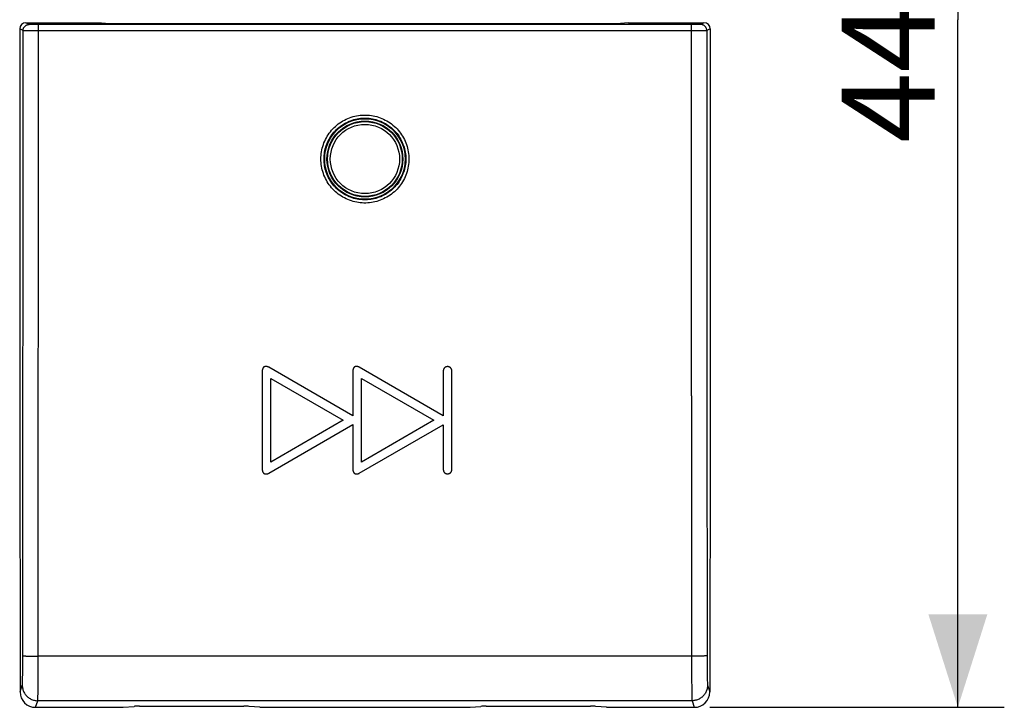
# Model space of a CAD drawing. Units: millimetres. Extents: x -37.1 to 20.6, y -22.2 to 34.
# Drawn here: x -11.2 to 20.6, y -22.2 to 0 of the extents above; entities that cross this region are included whole.
import ezdxf

# ---------------------------------------------------------------- set-up
doc = ezdxf.new("R2010")
doc.units = ezdxf.units.MM
doc.header["$LTSCALE"] = 16.335
doc.layers.get('0').update_dxf_attribs({"linetype": 'CONTINUOUS'})
for name, color, linetype in [('ASSI', 7, 'CONTINUOUS'), ('CURVE', 7, 'CONTINUOUS'), ('DRAFT', 7, 'CONTINUOUS'), ('RACCORDO', 7, 'CONTINUOUS')]:
    doc.layers.add(name, color=color, linetype=linetype)
doc.styles.get("Standard").update_dxf_attribs({"font": 'txt', "width": 0.8})
doc.dimstyles.new('DIMSTYLE_2', dxfattribs={"dimtxt": 3, "dimasz": 3, "dimexe": 1.5, "dimexo": 0.5, "dimgap": 0.75, "dimtad": 1, "dimdec": 1, "dimtxsty": 'STANDARD', "dimblk": '_FILLED', "dimblk1": '_FILLED', "dimblk2": '_FILLED', "dimcen": 0.09, "dimadec": 0, "dimazin": 0, "dimtfac": 1, "dimtdec": 1, "dimtofl": 0, "dimtmove": 0, "dimatfit": 3, "dimldrblk": '_FILLED', "dimfxl": 1, "dimtolj": 1, "dimarcsym": 0})

# ---------------------------------------------------------------- blocks, each defined once
blk = doc.blocks.new('_FILLED')
at = {"color": 0, "linetype": 'BYBLOCK'}
blk.add_solid([(0, 0), (-1, 0.317), (-1, -0.317)], dxfattribs=at)
blk = doc.blocks.new('*D1')
at = {"color": 7, "linetype": 'CONTINUOUS'}
for p, q in [((11.08, 22.232), (20.594, 22.232)), ((19.094, 22.232), (19.094, 0.02)), ((19.094, -22.191), (19.094, 0.02)), ((11.08, -22.191), (20.594, -22.191))]:
    blk.add_line(p, q, dxfattribs=at)
at = {"color": 7, "linetype": 'CONTINUOUS', "xscale": 3, "yscale": 3, "zscale": 3}
for p, rotation in [((19.094, 22.232), 90), ((19.094, -22.191), 270)]:
    blk.add_blockref('_FILLED', p, dxfattribs=dict(at, rotation=rotation))
at = {"color": 7, "linetype": 'CONTINUOUS', "insert": (15.344, 0.02), "char_height": 3, "width": 13.17857, "attachment_point": 2, "rotation": 90, "line_spacing_factor": 0.9}
blk.add_mtext('44,4', dxfattribs=at)

msp = doc.modelspace()

# ---------------------------------------------------------------- linework, layer by layer
at = {"layer": 'ASSI', "color": 7, "linetype": 'CONTINUOUS'}
for p, q in [((-11.206, -0.28), (-11.206, -13.08)), ((-11.006, -0.08), (-8.568, -0.08)), ((10.486, -0.136), (-10.598, -0.136)), ((-8.568, -0.08), (-8.306, -0.106)), ((-8.306, -0.106), (8.194, -0.106)), ((8.456, -0.08), (8.194, -0.106)), ((8.456, -0.08), (10.894, -0.08)), ((11.094, -0.28), (11.094, -13.08)), ((-11.206, -13.08), (-11.193, -21.693)), ((11.094, -13.08), (11.081, -21.693)), ((-10.692, -22.191), (-7.862, -22.191)), ((-7.862, -22.191), (-7.514, -22.16)), ((-7.341, -22.154), (-3.971, -22.154)), ((-3.45, -22.191), (-3.798, -22.16)), ((-3.45, -22.191), (3.338, -22.191)), ((3.338, -22.191), (3.686, -22.16)), ((3.859, -22.154), (7.229, -22.154)), ((7.75, -22.191), (7.402, -22.16)), ((7.75, -22.191), (10.58, -22.191))]:
    msp.add_line(p, q, dxfattribs=at)
at = {"layer": 'ASSI', "color": 253, "linetype": 'CONTINUOUS'}
for p, q in [((-11.098, -0.334), (-11.206, -0.28)), ((-10.898, -0.134), (-11.006, -0.08)), ((-10.856, -0.135), (-10.87, -0.135)), ((-10.819, -0.136), (-10.856, -0.135)), ((-10.732, -0.136), (-10.819, -0.136)), ((-10.598, -0.136), (-10.732, -0.136)), ((-10.606, -21.022), (-10.598, -0.136)), ((10.577, -0.136), (10.486, -0.136)), ((10.488, -12.125), (10.486, -0.136)), ((10.685, -0.136), (10.577, -0.136)), ((10.735, -0.135), (10.685, -0.136)), ((10.758, -0.135), (10.735, -0.135)), ((10.77, -0.135), (10.758, -0.135)), ((10.894, -0.08), (10.786, -0.134)), ((11.094, -0.28), (10.986, -0.334)), ((-11.106, -20.724), (-11.098, -0.334)), ((-11.028, -0.335), (-11.062, -0.335)), ((-10.909, -0.336), (-11.028, -0.335)), ((-10.598, -0.337), (-10.909, -0.336)), ((10.563, -0.337), (-10.598, -0.337)), ((10.836, -0.336), (10.563, -0.337)), ((10.928, -0.335), (10.836, -0.336)), ((10.959, -0.335), (10.928, -0.335)), ((10.973, -0.334), (10.959, -0.335)), ((10.986, -0.334), (10.988, -12.112)), ((10.488, -12.125), (10.494, -20.846)), ((10.988, -12.112), (10.993, -20.684)), ((-10.877, -20.539), (-10.827, -20.54)), ((-10.827, -20.54), (-10.774, -20.541)), ((-10.774, -20.541), (-10.719, -20.542)), ((-10.719, -20.542), (-10.662, -20.542)), ((-10.662, -20.542), (-10.605, -20.542)), ((10.522, -20.542), (-10.605, -20.542)), ((10.579, -20.542), (10.522, -20.542)), ((10.635, -20.541), (10.579, -20.542)), ((10.689, -20.54), (10.635, -20.541)), ((10.741, -20.539), (10.689, -20.54)), ((10.789, -20.538), (10.741, -20.539)), ((10.833, -20.536), (10.789, -20.538)), ((-11.109, -21.123), (-11.107, -20.953)), ((-11.107, -20.953), (-11.106, -20.724)), ((10.494, -20.846), (10.496, -21.296)), ((10.993, -20.684), (10.995, -20.917)), ((10.995, -20.917), (10.997, -21.091)), ((-11.113, -21.314), (-11.111, -21.24)), ((-11.111, -21.24), (-11.109, -21.123)), ((-10.609, -21.396), (-10.606, -21.022)), ((10.496, -21.296), (10.499, -21.578)), ((10.997, -21.091), (10.999, -21.212)), ((10.999, -21.212), (11, -21.29)), ((11, -21.29), (11.001, -21.336)), ((-11.193, -21.693), (-11.122, -21.479)), ((-11.114, -21.356), (-11.113, -21.314)), ((-10.613, -21.763), (-10.611, -21.619)), ((-10.611, -21.619), (-10.609, -21.396)), ((10.499, -21.578), (10.501, -21.73)), ((11.001, -21.336), (11.003, -21.375)), ((11.003, -21.375), (11.004, -21.409)), ((11.01, -21.479), (11.081, -21.693)), ((-10.616, -21.873), (-10.615, -21.823)), ((-10.615, -21.823), (-10.613, -21.763)), ((10.501, -21.73), (10.503, -21.823)), ((10.503, -21.823), (10.504, -21.873)), ((10.504, -21.873), (10.505, -21.914)), ((-10.692, -22.191), (-10.622, -21.978)), ((10.51, -21.978), (-10.622, -21.978)), ((10.51, -21.978), (10.58, -22.191))]:
    msp.add_line(p, q, dxfattribs=at)
for points in [[(-11.098, -0.334), (-11.097, -0.319), (-11.095, -0.304), (-11.093, -0.289), (-11.089, -0.275), (-11.084, -0.261), (-11.078, -0.247), (-11.071, -0.234), (-11.063, -0.221), (-11.054, -0.209), (-11.044, -0.198), (-11.034, -0.187), (-11.022, -0.177), (-11.01, -0.169), (-10.998, -0.161), (-10.984, -0.154), (-10.971, -0.148), (-10.957, -0.143), (-10.942, -0.139), (-10.927, -0.136), (-10.913, -0.134), (-10.898, -0.134)], [(-10.87, -0.135), (-10.882, -0.135), (-10.886, -0.135), (-10.89, -0.134), (-10.893, -0.134), (-10.896, -0.134), (-10.897, -0.134), (-10.898, -0.134)], [(10.786, -0.134), (10.785, -0.134), (10.783, -0.134), (10.781, -0.134), (10.778, -0.134), (10.774, -0.135), (10.77, -0.135)], [(10.986, -0.334), (10.985, -0.319), (10.983, -0.304), (10.981, -0.289), (10.977, -0.275), (10.972, -0.261), (10.966, -0.247), (10.959, -0.234), (10.951, -0.221), (10.942, -0.209), (10.932, -0.198), (10.922, -0.187), (10.91, -0.177), (10.898, -0.169), (10.886, -0.161), (10.872, -0.154), (10.859, -0.148), (10.845, -0.143), (10.83, -0.139), (10.815, -0.136), (10.801, -0.134), (10.786, -0.134)], [(-11.062, -0.335), (-11.079, -0.335), (-11.085, -0.334), (-11.09, -0.334), (-11.094, -0.334), (-11.097, -0.334), (-11.098, -0.334)], [(10.986, -0.334), (10.984, -0.334), (10.982, -0.334), (10.978, -0.334), (10.973, -0.334)], [(-1.477, -4.481), (-1.475, -4.422), (-1.472, -4.364), (-1.466, -4.305), (-1.457, -4.247), (-1.446, -4.188), (-1.433, -4.13), (-1.417, -4.073), (-1.399, -4.016), (-1.378, -3.96), (-1.355, -3.905), (-1.329, -3.85), (-1.302, -3.797), (-1.272, -3.746), (-1.24, -3.695), (-1.206, -3.646), (-1.17, -3.599), (-1.132, -3.553), (-1.093, -3.509), (-1.051, -3.466), (-1.008, -3.425), (-0.963, -3.386), (-0.916, -3.349), (-0.868, -3.314), (-0.818, -3.281), (-0.767, -3.25), (-0.715, -3.222), (-0.662, -3.195), (-0.607, -3.171), (-0.552, -3.149), (-0.496, -3.129), (-0.439, -3.112), (-0.381, -3.097), (-0.323, -3.085), (-0.264, -3.075), (-0.205, -3.067), (-0.145, -3.062), (-0.086, -3.06), (-0.026, -3.06), (0.033, -3.062), (0.093, -3.067), (0.152, -3.075), (0.21, -3.085), (0.269, -3.097), (0.326, -3.112), (0.383, -3.129), (0.44, -3.149), (0.495, -3.171), (0.549, -3.195), (0.603, -3.222), (0.655, -3.25), (0.706, -3.281), (0.756, -3.314), (0.804, -3.349), (0.85, -3.386), (0.896, -3.425), (0.939, -3.466), (0.981, -3.509), (1.02, -3.553), (1.058, -3.599), (1.094, -3.646), (1.128, -3.695), (1.16, -3.746), (1.19, -3.797), (1.217, -3.85), (1.243, -3.905), (1.266, -3.96), (1.286, -4.016), (1.305, -4.073), (1.321, -4.13), (1.334, -4.188), (1.345, -4.247), (1.354, -4.305), (1.36, -4.364), (1.363, -4.422), (1.365, -4.481)], [(-1.377, -4.48), (-1.376, -4.425), (-1.372, -4.371), (-1.367, -4.317), (-1.359, -4.262), (-1.348, -4.208), (-1.336, -4.154), (-1.321, -4.101), (-1.304, -4.048), (-1.285, -3.996), (-1.263, -3.944), (-1.24, -3.894), (-1.214, -3.845), (-1.186, -3.797), (-1.157, -3.75), (-1.125, -3.704), (-1.092, -3.66), (-1.057, -3.618), (-1.02, -3.576), (-0.981, -3.537), (-0.941, -3.499), (-0.899, -3.463), (-0.855, -3.428), (-0.811, -3.396), (-0.764, -3.365), (-0.717, -3.336), (-0.669, -3.31), (-0.619, -3.285), (-0.568, -3.262), (-0.517, -3.242), (-0.465, -3.224), (-0.412, -3.208), (-0.358, -3.194), (-0.304, -3.182), (-0.249, -3.173), (-0.194, -3.166), (-0.139, -3.161), (-0.084, -3.159), (-0.028, -3.159), (0.027, -3.161), (0.082, -3.166), (0.137, -3.173), (0.192, -3.182), (0.246, -3.194), (0.299, -3.208), (0.352, -3.224), (0.405, -3.242), (0.456, -3.262), (0.507, -3.285), (0.556, -3.309), (0.605, -3.336), (0.652, -3.365), (0.698, -3.396), (0.743, -3.428), (0.787, -3.463), (0.829, -3.499), (0.869, -3.537), (0.908, -3.576), (0.945, -3.618), (0.98, -3.66), (1.013, -3.704), (1.045, -3.75), (1.074, -3.797), (1.102, -3.845), (1.128, -3.894), (1.151, -3.944), (1.173, -3.996), (1.192, -4.048), (1.209, -4.101), (1.224, -4.154), (1.236, -4.208), (1.247, -4.262), (1.255, -4.317), (1.26, -4.371), (1.264, -4.425), (1.265, -4.48)], [(1.365, -4.481), (1.363, -4.539), (1.36, -4.598), (1.354, -4.656), (1.345, -4.714), (1.334, -4.773), (1.321, -4.831), (1.305, -4.888), (1.286, -4.945), (1.266, -5.001), (1.243, -5.056), (1.217, -5.111), (1.19, -5.164), (1.16, -5.215), (1.128, -5.266), (1.094, -5.315), (1.058, -5.362), (1.02, -5.408), (0.98, -5.452), (0.939, -5.495), (0.895, -5.535), (0.85, -5.574), (0.804, -5.611), (0.756, -5.647), (0.706, -5.68), (0.655, -5.71), (0.603, -5.739), (0.549, -5.766), (0.495, -5.79), (0.44, -5.812), (0.383, -5.832), (0.326, -5.849), (0.269, -5.864), (0.211, -5.876), (0.152, -5.886), (0.093, -5.893), (0.033, -5.898), (-0.026, -5.901), (-0.086, -5.901), (-0.145, -5.898), (-0.205, -5.893), (-0.264, -5.886), (-0.322, -5.876), (-0.381, -5.864), (-0.438, -5.849), (-0.495, -5.832), (-0.552, -5.812), (-0.607, -5.79), (-0.661, -5.766), (-0.715, -5.739), (-0.767, -5.71), (-0.818, -5.68), (-0.867, -5.647), (-0.916, -5.612), (-0.962, -5.574), (-1.007, -5.536), (-1.051, -5.495), (-1.092, -5.452), (-1.132, -5.408), (-1.17, -5.362), (-1.206, -5.315), (-1.24, -5.266), (-1.272, -5.215), (-1.302, -5.164), (-1.329, -5.111), (-1.355, -5.056), (-1.378, -5.001), (-1.398, -4.945), (-1.417, -4.888), (-1.433, -4.831), (-1.446, -4.773), (-1.457, -4.714), (-1.466, -4.656), (-1.472, -4.598), (-1.475, -4.539), (-1.477, -4.481)], [(1.265, -4.48), (1.263, -4.534), (1.26, -4.588), (1.254, -4.643), (1.247, -4.697), (1.236, -4.751), (1.224, -4.805), (1.209, -4.859), (1.192, -4.911), (1.173, -4.964), (1.151, -5.015), (1.128, -5.065), (1.102, -5.114), (1.074, -5.163), (1.045, -5.209), (1.013, -5.255), (0.98, -5.299), (0.944, -5.341), (0.907, -5.383), (0.869, -5.422), (0.828, -5.46), (0.787, -5.496), (0.743, -5.531), (0.698, -5.563), (0.652, -5.594), (0.605, -5.623), (0.556, -5.649), (0.507, -5.674), (0.456, -5.697), (0.405, -5.717), (0.353, -5.735), (0.3, -5.751), (0.246, -5.765), (0.192, -5.777), (0.137, -5.786), (0.082, -5.793), (0.027, -5.797), (-0.028, -5.8), (-0.084, -5.8), (-0.139, -5.797), (-0.194, -5.793), (-0.249, -5.786), (-0.304, -5.777), (-0.358, -5.765), (-0.411, -5.751), (-0.464, -5.735), (-0.517, -5.717), (-0.568, -5.697), (-0.619, -5.674), (-0.668, -5.65), (-0.717, -5.623), (-0.764, -5.594), (-0.81, -5.563), (-0.855, -5.531), (-0.899, -5.496), (-0.94, -5.46), (-0.981, -5.422), (-1.019, -5.383), (-1.056, -5.342), (-1.092, -5.299), (-1.125, -5.255), (-1.157, -5.209), (-1.186, -5.163), (-1.214, -5.115), (-1.24, -5.065), (-1.263, -5.015), (-1.285, -4.964), (-1.304, -4.912), (-1.321, -4.859), (-1.336, -4.805), (-1.348, -4.751), (-1.359, -4.697), (-1.366, -4.643), (-1.372, -4.588), (-1.376, -4.534), (-1.377, -4.48)], [(-11.105, -20.522), (-11.104, -20.523), (-11.101, -20.524), (-11.096, -20.525), (-11.09, -20.526), (-11.082, -20.527), (-11.073, -20.529), (-11.062, -20.53), (-11.049, -20.531), (-11.035, -20.532), (-11.02, -20.533), (-11.003, -20.534), (-10.985, -20.535), (-10.966, -20.536), (-10.945, -20.536), (-10.924, -20.537), (-10.877, -20.539)], [(10.993, -20.522), (10.992, -20.523), (10.989, -20.524), (10.984, -20.525), (10.978, -20.526), (10.97, -20.527), (10.961, -20.529), (10.95, -20.53), (10.937, -20.531), (10.923, -20.532), (10.908, -20.533), (10.891, -20.534), (10.873, -20.535), (10.854, -20.536), (10.833, -20.536)], [(-11.122, -21.479), (-11.121, -21.476), (-11.12, -21.471), (-11.119, -21.465), (-11.119, -21.457), (-11.118, -21.447), (-11.117, -21.436), (-11.117, -21.423), (-11.116, -21.409), (-11.115, -21.393), (-11.114, -21.356)], [(-11.122, -21.479), (-11.121, -21.508), (-11.118, -21.537), (-11.114, -21.566), (-11.108, -21.594), (-11.1, -21.622), (-11.091, -21.65), (-11.081, -21.677), (-11.068, -21.703), (-11.054, -21.729), (-11.039, -21.753), (-11.022, -21.777), (-11.004, -21.8), (-10.985, -21.822), (-10.965, -21.842), (-10.943, -21.861), (-10.92, -21.879), (-10.896, -21.896), (-10.871, -21.911), (-10.846, -21.925), (-10.82, -21.937), (-10.793, -21.948), (-10.765, -21.957), (-10.737, -21.965), (-10.708, -21.971), (-10.68, -21.975), (-10.651, -21.978), (-10.622, -21.978)], [(11.01, -21.479), (11.009, -21.508), (11.006, -21.537), (11.002, -21.566), (10.996, -21.594), (10.988, -21.622), (10.979, -21.65), (10.968, -21.677), (10.956, -21.703), (10.942, -21.729), (10.927, -21.753), (10.91, -21.777), (10.892, -21.8), (10.873, -21.822), (10.853, -21.842), (10.831, -21.861), (10.808, -21.879), (10.784, -21.896), (10.759, -21.911), (10.734, -21.925), (10.707, -21.937), (10.68, -21.948), (10.653, -21.957), (10.625, -21.965), (10.596, -21.971), (10.568, -21.975), (10.539, -21.978), (10.51, -21.978)], [(11.004, -21.409), (11.005, -21.423), (11.005, -21.436), (11.006, -21.447), (11.007, -21.457), (11.007, -21.465), (11.008, -21.471), (11.009, -21.476), (11.01, -21.479)], [(-10.622, -21.978), (-10.621, -21.974), (-10.62, -21.967), (-10.619, -21.957), (-10.619, -21.945), (-10.618, -21.931), (-10.617, -21.914), (-10.616, -21.873)], [(10.505, -21.914), (10.506, -21.931), (10.507, -21.945), (10.507, -21.957), (10.508, -21.967), (10.509, -21.974), (10.51, -21.978)]]:
    msp.add_lwpolyline(points, dxfattribs=at)
at = {"layer": 'ASSI', "color": 7, "linetype": 'CONTINUOUS'}
msp.add_circle((-0.056, -4.48), 1.3, dxfattribs=at)
for centre, major_axis, ratio, start_param, end_param in [((-11.006, -0.28), (0.179, -0.089), 0.99981, 2.03449, 3.605134), ((10.894, -0.28), (0.179, 0.089), 0.99981, -0.463541, 1.107103), ((-10.693, -21.693), (0.498, -0.045), 0.996596, -3.050655, -1.480772), ((10.581, -21.693), (0.498, 0.045), 0.996596, -1.660821, -0.090938), ((-7.341, -22.165), (0.2, 0), 0.052408, 1.570796, 2.617994), ((-3.971, -22.165), (0.2, 0), 0.052408, 0.523599, 1.570796), ((3.859, -22.165), (0.2, 0), 0.052408, 1.570796, 2.617994), ((7.229, -22.165), (0.2, 0), 0.052408, 0.523599, 1.570796)]:
    msp.add_ellipse(centre, major_axis=major_axis, ratio=ratio, start_param=start_param, end_param=end_param, dxfattribs=at)
at = {"layer": 'CURVE', "color": 253, "linetype": 'CONTINUOUS'}
for p, q in [((-3.372, -11.326), (-3.372, -14.509)), ((-0.446, -12.774), (-3.163, -11.205)), ((-0.446, -11.326), (-0.446, -12.774)), ((2.474, -12.771), (-0.238, -11.205)), ((2.474, -11.326), (2.474, -12.771)), ((2.752, -14.509), (2.752, -11.326)), ((-3.094, -11.566), (-0.754, -12.917)), ((-3.094, -14.269), (-3.094, -11.566)), ((-0.169, -11.566), (2.172, -12.917)), ((-0.169, -14.269), (-0.169, -11.566)), ((-0.754, -12.917), (-3.094, -14.269)), ((2.172, -12.917), (-0.169, -14.269)), ((-3.163, -14.629), (-0.446, -13.061)), ((-0.446, -13.061), (-0.446, -14.509)), ((-0.238, -14.629), (2.474, -13.064)), ((2.474, -13.064), (2.474, -14.509))]:
    msp.add_line(p, q, dxfattribs=at)
for points in [[(-3.163, -11.205), (-3.168, -11.203), (-3.172, -11.201), (-3.177, -11.198), (-3.181, -11.196), (-3.186, -11.194), (-3.191, -11.193), (-3.196, -11.191), (-3.2, -11.189), (-3.205, -11.188), (-3.209, -11.187), (-3.214, -11.185), (-3.219, -11.184), (-3.224, -11.183), (-3.229, -11.182), (-3.234, -11.182), (-3.239, -11.181), (-3.244, -11.181), (-3.249, -11.18), (-3.254, -11.18), (-3.258, -11.18), (-3.263, -11.181), (-3.267, -11.181), (-3.271, -11.181), (-3.275, -11.182), (-3.279, -11.183), (-3.282, -11.183), (-3.286, -11.184), (-3.29, -11.185), (-3.293, -11.186), (-3.296, -11.188), (-3.3, -11.189), (-3.303, -11.191), (-3.307, -11.192), (-3.31, -11.194), (-3.313, -11.196), (-3.316, -11.198), (-3.319, -11.2), (-3.322, -11.203), (-3.325, -11.205), (-3.328, -11.208), (-3.331, -11.211), (-3.333, -11.214), (-3.336, -11.217), (-3.339, -11.22), (-3.341, -11.223), (-3.343, -11.227), (-3.345, -11.23), (-3.348, -11.234), (-3.35, -11.238), (-3.352, -11.242), (-3.354, -11.247), (-3.356, -11.251), (-3.358, -11.256), (-3.36, -11.261), (-3.362, -11.265), (-3.363, -11.27), (-3.365, -11.275), (-3.366, -11.279), (-3.367, -11.284), (-3.368, -11.289), (-3.369, -11.293), (-3.37, -11.298), (-3.37, -11.303), (-3.371, -11.307), (-3.371, -11.312), (-3.371, -11.316), (-3.372, -11.321), (-3.372, -11.326)], [(-0.238, -11.205), (-0.242, -11.203), (-0.247, -11.201), (-0.251, -11.198), (-0.256, -11.196), (-0.261, -11.194), (-0.265, -11.192), (-0.27, -11.191), (-0.275, -11.189), (-0.279, -11.188), (-0.284, -11.187), (-0.289, -11.185), (-0.293, -11.184), (-0.298, -11.183), (-0.303, -11.182), (-0.308, -11.182), (-0.313, -11.181), (-0.318, -11.181), (-0.324, -11.18), (-0.329, -11.18), (-0.333, -11.18), (-0.337, -11.181), (-0.341, -11.181), (-0.346, -11.181), (-0.35, -11.182), (-0.353, -11.183), (-0.357, -11.183), (-0.361, -11.184), (-0.364, -11.185), (-0.368, -11.186), (-0.371, -11.188), (-0.374, -11.189), (-0.378, -11.191), (-0.381, -11.192), (-0.384, -11.194), (-0.388, -11.196), (-0.391, -11.198), (-0.394, -11.201), (-0.397, -11.203), (-0.4, -11.206), (-0.403, -11.208), (-0.405, -11.211), (-0.408, -11.214), (-0.411, -11.217), (-0.413, -11.22), (-0.416, -11.224), (-0.418, -11.227), (-0.42, -11.23), (-0.422, -11.234), (-0.425, -11.238), (-0.427, -11.243), (-0.429, -11.247), (-0.431, -11.251), (-0.433, -11.256), (-0.435, -11.261), (-0.436, -11.265), (-0.438, -11.27), (-0.439, -11.275), (-0.44, -11.279), (-0.442, -11.285), (-0.443, -11.291), (-0.444, -11.297), (-0.445, -11.303), (-0.445, -11.307), (-0.446, -11.312), (-0.446, -11.316), (-0.446, -11.321), (-0.446, -11.326)], [(2.752, -11.326), (2.752, -11.321), (2.752, -11.317), (2.751, -11.312), (2.751, -11.308), (2.75, -11.303), (2.749, -11.299), (2.748, -11.294), (2.747, -11.29), (2.746, -11.286), (2.745, -11.281), (2.743, -11.277), (2.742, -11.272), (2.74, -11.268), (2.738, -11.264), (2.736, -11.259), (2.734, -11.255), (2.731, -11.25), (2.729, -11.246), (2.726, -11.242), (2.723, -11.238), (2.72, -11.234), (2.717, -11.23), (2.714, -11.227), (2.71, -11.223), (2.706, -11.22), (2.702, -11.216), (2.698, -11.213), (2.694, -11.21), (2.689, -11.207), (2.685, -11.204), (2.68, -11.202), (2.675, -11.2), (2.67, -11.197), (2.665, -11.196), (2.66, -11.194), (2.654, -11.192), (2.649, -11.191), (2.643, -11.19), (2.638, -11.189), (2.632, -11.188), (2.627, -11.187), (2.621, -11.187), (2.615, -11.187), (2.609, -11.187), (2.604, -11.187), (2.598, -11.188), (2.592, -11.188), (2.587, -11.189), (2.581, -11.19), (2.575, -11.191), (2.57, -11.193), (2.564, -11.194), (2.559, -11.196), (2.554, -11.198), (2.55, -11.2), (2.546, -11.202), (2.542, -11.204), (2.538, -11.206), (2.535, -11.208), (2.531, -11.211), (2.528, -11.213), (2.525, -11.215), (2.521, -11.218), (2.518, -11.221), (2.515, -11.224), (2.512, -11.227), (2.51, -11.23), (2.507, -11.233), (2.504, -11.236), (2.502, -11.24), (2.498, -11.244), (2.496, -11.249), (2.493, -11.254), (2.49, -11.258), (2.488, -11.263), (2.486, -11.268), (2.484, -11.273), (2.482, -11.278), (2.481, -11.282), (2.479, -11.287), (2.478, -11.292), (2.477, -11.297), (2.476, -11.302), (2.475, -11.307), (2.475, -11.311), (2.474, -11.315), (2.474, -11.318), (2.474, -11.322), (2.474, -11.326)], [(-3.372, -14.509), (-3.372, -14.514), (-3.371, -14.519), (-3.371, -14.524), (-3.371, -14.529), (-3.37, -14.534), (-3.369, -14.539), (-3.368, -14.544), (-3.367, -14.549), (-3.366, -14.554), (-3.365, -14.558), (-3.364, -14.563), (-3.362, -14.567), (-3.361, -14.572), (-3.359, -14.577), (-3.357, -14.582), (-3.355, -14.586), (-3.353, -14.591), (-3.351, -14.596), (-3.348, -14.6), (-3.346, -14.604), (-3.344, -14.607), (-3.341, -14.611), (-3.339, -14.614), (-3.336, -14.618), (-3.334, -14.62), (-3.331, -14.623), (-3.329, -14.626), (-3.326, -14.628), (-3.324, -14.631), (-3.321, -14.633), (-3.318, -14.635), (-3.315, -14.638), (-3.312, -14.64), (-3.309, -14.641), (-3.305, -14.643), (-3.302, -14.645), (-3.298, -14.646), (-3.295, -14.648), (-3.291, -14.649), (-3.287, -14.65), (-3.283, -14.651), (-3.279, -14.652), (-3.276, -14.653), (-3.272, -14.653), (-3.267, -14.654), (-3.263, -14.654), (-3.259, -14.654), (-3.255, -14.654), (-3.25, -14.654), (-3.245, -14.654), (-3.24, -14.654), (-3.236, -14.653), (-3.231, -14.653), (-3.226, -14.652), (-3.221, -14.651), (-3.216, -14.65), (-3.211, -14.649), (-3.207, -14.647), (-3.202, -14.646), (-3.197, -14.645), (-3.193, -14.643), (-3.188, -14.641), (-3.184, -14.64), (-3.18, -14.638), (-3.176, -14.636), (-3.172, -14.634), (-3.168, -14.632), (-3.163, -14.629)], [(-0.446, -14.509), (-0.446, -14.514), (-0.446, -14.519), (-0.446, -14.524), (-0.445, -14.529), (-0.445, -14.534), (-0.444, -14.539), (-0.443, -14.544), (-0.442, -14.549), (-0.441, -14.554), (-0.44, -14.558), (-0.438, -14.563), (-0.437, -14.568), (-0.435, -14.572), (-0.434, -14.577), (-0.432, -14.582), (-0.43, -14.586), (-0.427, -14.591), (-0.425, -14.596), (-0.423, -14.6), (-0.42, -14.604), (-0.418, -14.607), (-0.416, -14.611), (-0.413, -14.614), (-0.411, -14.618), (-0.408, -14.62), (-0.406, -14.623), (-0.403, -14.626), (-0.401, -14.628), (-0.398, -14.631), (-0.395, -14.633), (-0.392, -14.635), (-0.389, -14.638), (-0.386, -14.64), (-0.383, -14.642), (-0.38, -14.643), (-0.376, -14.645), (-0.373, -14.646), (-0.369, -14.648), (-0.365, -14.649), (-0.362, -14.65), (-0.358, -14.651), (-0.354, -14.652), (-0.35, -14.653), (-0.346, -14.653), (-0.342, -14.654), (-0.338, -14.654), (-0.334, -14.654), (-0.33, -14.654), (-0.325, -14.654), (-0.32, -14.654), (-0.315, -14.654), (-0.31, -14.653), (-0.305, -14.653), (-0.3, -14.652), (-0.295, -14.651), (-0.291, -14.65), (-0.286, -14.649), (-0.281, -14.647), (-0.275, -14.646), (-0.27, -14.644), (-0.264, -14.642), (-0.259, -14.64), (-0.254, -14.638), (-0.25, -14.636), (-0.246, -14.634), (-0.242, -14.632), (-0.238, -14.629)], [(2.474, -14.509), (2.474, -14.514), (2.474, -14.518), (2.475, -14.522), (2.475, -14.527), (2.476, -14.531), (2.477, -14.536), (2.478, -14.54), (2.479, -14.545), (2.48, -14.549), (2.481, -14.554), (2.482, -14.558), (2.484, -14.562), (2.486, -14.567), (2.488, -14.571), (2.49, -14.576), (2.492, -14.58), (2.494, -14.584), (2.497, -14.588), (2.5, -14.593), (2.503, -14.597), (2.506, -14.601), (2.509, -14.604), (2.512, -14.608), (2.516, -14.612), (2.52, -14.615), (2.524, -14.618), (2.528, -14.622), (2.532, -14.625), (2.537, -14.628), (2.541, -14.63), (2.546, -14.633), (2.551, -14.635), (2.556, -14.637), (2.561, -14.639), (2.566, -14.641), (2.572, -14.642), (2.577, -14.644), (2.582, -14.645), (2.588, -14.646), (2.594, -14.647), (2.599, -14.647), (2.605, -14.648), (2.611, -14.648), (2.617, -14.648), (2.622, -14.648), (2.628, -14.647), (2.634, -14.647), (2.639, -14.646), (2.645, -14.645), (2.651, -14.643), (2.656, -14.642), (2.662, -14.64), (2.667, -14.638), (2.672, -14.636), (2.676, -14.635), (2.68, -14.633), (2.684, -14.631), (2.688, -14.629), (2.691, -14.627), (2.695, -14.624), (2.698, -14.622), (2.701, -14.619), (2.704, -14.617), (2.708, -14.614), (2.711, -14.611), (2.713, -14.608), (2.716, -14.605), (2.719, -14.602), (2.722, -14.599), (2.724, -14.595), (2.727, -14.591), (2.73, -14.586), (2.733, -14.581), (2.736, -14.576), (2.738, -14.571), (2.74, -14.567), (2.742, -14.562), (2.744, -14.557), (2.745, -14.552), (2.747, -14.547), (2.748, -14.543), (2.749, -14.538), (2.75, -14.533), (2.751, -14.528), (2.751, -14.523), (2.751, -14.52), (2.752, -14.516), (2.752, -14.513), (2.752, -14.509)]]:
    msp.add_lwpolyline(points, dxfattribs=at)
at = {"layer": 'DRAFT', "color": 7, "linetype": 'CONTINUOUS'}
msp.add_circle((-0.056, -4.48), 1.225, dxfattribs=at)
at = {"layer": 'RACCORDO', "color": 253, "linetype": 'CONTINUOUS'}
for radius in [1.207, 1.118]:
    msp.add_circle((-0.056, -4.48), radius, dxfattribs=at)

# ---------------------------------------------------------------- dimensions: what is measured, and where the dimension line sits
at = {"color": 7, "linetype": 'CONTINUOUS'}
dim = msp.add_linear_dim(base=(19.094, -22.191), p1=(10.58, 22.232), p2=(10.58, -22.191), angle=270, dimstyle='DIMSTYLE_2', dxfattribs=at)
dim.commit()
dim.dimension.update_dxf_attribs({"geometry": '*D1', "text_midpoint": (19.094, -0.408), "dimtype": 160})

doc.saveas('drawing.dxf')
